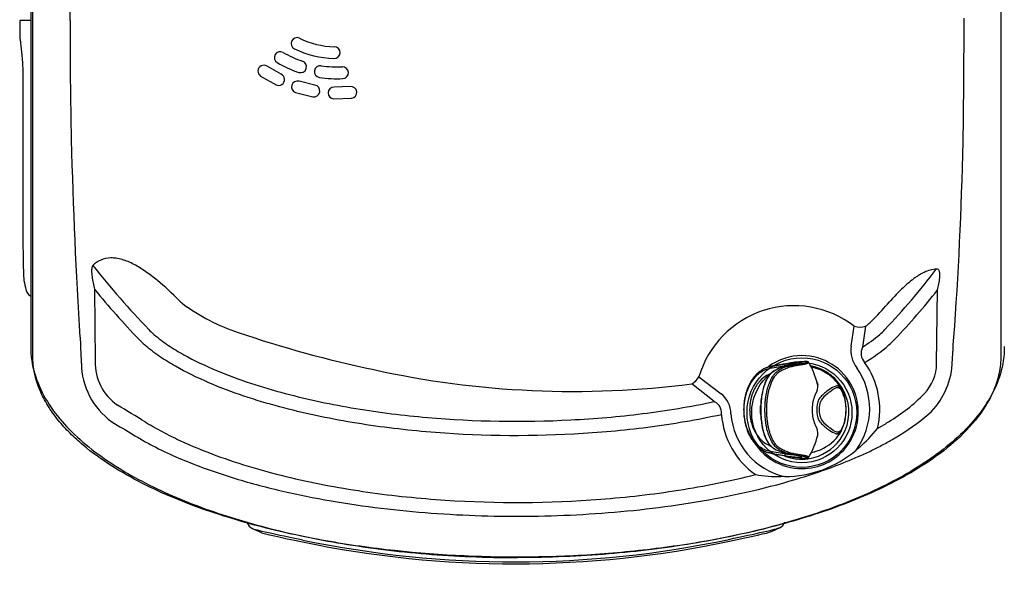
# Model space of a CAD drawing. Units: inches. Extents: x -9 to 156, y -9 to 86.
# Drawn here: x -9 to 9, y 66 to 76 of the extents above; entities that cross this region are included whole.
import ezdxf

# ---------------------------------------------------------------- set-up
doc = ezdxf.new("R2010")
doc.units = ezdxf.units.IN
doc.header["$MEASUREMENT"] = 0
doc.layers.add('20', color=7, linetype='Continuous')
doc.layers.add('Default', color=7, linetype='Continuous')

# ---------------------------------------------------------------- blocks, each defined once
blk = doc.blocks.new('Block60')
at = {"layer": '20', "color": 7, "linetype": 'Continuous'}
for p, q in [((-27.856, -14.784), (-27.856, -3.737)), ((-9.856, -3.737), (-9.856, -14.784)), ((-23.237, -9.883), (-23.499, -9.735)), ((-23.619, -9.918), (-23.333, -10.08)), ((-22.61, -10.087), (-22.903, -10.016)), ((-22.969, -10.225), (-22.648, -10.303)), ((-21.952, -10.112), (-22.254, -10.123)), ((-22.259, -10.342), (-21.93, -10.33)), ((-26.708, -13.884), (-26.695, -15.224)), ((-11.05, -15.266), (-11.032, -13.896)), ((-12.638, -14.941), (-12.581, -14.572)), ((-12.371, -14.571), (-12.428, -14.96)), ((-27.856, -14.925), (-27.856, -14.784)), ((-26.977, -14.777), (-26.969, -14.918)), ((-10.74, -14.917), (-10.73, -14.776)), ((-9.856, -14.784), (-9.856, -14.925)), ((-27.856, -15.118), (-27.856, -14.925)), ((-9.856, -14.925), (-9.856, -15.118)), ((-15.47, -15.512), (-15.057, -15.827)), ((-15.189, -15.974), (-15.601, -15.642)), ((-12.151, -16.471), (-11.99, -16.378)), ((-12.486, -16.825), (-12.549, -16.879)), ((-13.874, -17.369), (-13.944, -17.37))]:
    blk.add_line(p, q, dxfattribs=at)
for radius in [1.02, 0.932]:
    blk.add_circle((-13.556, -16.178), radius, dxfattribs=at)
for centre, radius, start, end in [((73.858, -8.908), 101.021, 179.98813, 181.24454), ((-128.718, -9.117), 118.177, 359.01752, 0.13218), ((-22.943, -9.314), 0.11, 64.5668, 244.5668), ((-22.192, -7.734), 1.641, 244.5668, 268.0268), ((-23.255, -9.573), 0.109, 59.966, 239.9649), ((-22.195, -7.741), 2.007, 239.9546, 251.239), ((-22.192, -7.734), 1.859, 244.5668, 268.0268), ((-22.252, -9.483), 0.11, 268.0268, 88.0268), ((-22.195, -7.742), 2.226, 239.9534, 251.2402), ((-22.876, -9.745), 0.11, 251.2287, 71.2276), ((-23.559, -9.826), 0.109, 56.8339, 236.8364), ((-23.285, -9.982), 0.11, 243.451, 64.4047), ((-22.51, -9.835), 0.11, 81.366, 261.3648), ((-22.192, -7.742), 2.007, 261.3545, 272.639), ((-22.095, -9.856), 0.109, 272.6282, 92.6282), ((-22.936, -10.12), 0.11, 72.6739, 252.6736), ((-22.192, -7.743), 2.225, 261.3533, 272.6402), ((-22.629, -10.195), 0.11, 259.9199, 79.9197), ((-22.256, -10.233), 0.109, 88.5139, 268.5136), ((-21.941, -10.221), 0.109, 275.7598, 95.7598), ((-13.584, -3.033), 16.773, 218.3495, 223.754), ((-21.25, -5.788), 12.789, 316.2497, 322.8473), ((-13.626, -3.117), 16.943, 219.4584, 223.6474), ((-21.187, -5.892), 12.93, 316.388, 321.7557), ((-24.483, -13.439), 0.923, 225.0608, 230.7747), ((-22.89, -11.206), 3.665, 233.5537, 251.7823), ((-13.704, -16.029), 1.839, 52.3675, 163.6862), ((-20.504, -6.548), 11.44, 316.4119, 318.5663), ((-13.204, -13.476), 1.376, 307.2706, 315.7924), ((-24.666, -13.636), 1.435, 223.9508, 229.2555), ((-13.044, -13.637), 1.434, 310.7389, 316.0462), ((-24.65, -13.625), 1.713, 223.8031, 229.0683), ((-17.236, 5.167), 20.986, 251.0946, 258.2313), ((-13.955, -12.559), 2.845, 302.4533, 310.4757), ((-13.06, -13.628), 1.71, 310.9576, 316.2312), ((-12.126, -15.025), 0.518, 170.706, 218.1286), ((-12.199, -15.074), 0.256, 153.5894, 222.2367), ((-13.902, -12.691), 2.97, 300.647, 311.3833), ((-25.594, -15.246), 1.358, 180.6624, 234.2433), ((-25.737, -15.25), 0.959, 178.43, 235.4498), ((-13.613, -16.101), 1.318, 323.823, 35.0207), ((-13.595, -16.115), 1.487, 346.1352, 35.7621), ((-11.88, -15.255), 0.829, 316.7353, 359.2732), ((-12.161, -15.186), 1.403, 313.5905, 355.9061), ((-17.802, 1.46), 17.244, 257.5619, 277.3335), ((-15.356, -16.204), 0.481, 0.3896, 51.5998), ((-13.677, -13.459), 3.37, 300.9575, 315.4343), ((-88.114, -118.855), 119.977, 58.69122, 58.97732), ((-13.571, -16.113), 1.482, 184.0498, 235.2225), ((-13.577, -16.102), 1.302, 184.3838, 256.8069), ((-14.154, -12.691), 4.592, 300.5126, 310.1393), ((-13.986, -15.073), 2.307, 310.5746, 322.6866), ((-32.361, 17.366), 39.415, 301.1188, 301.1993), ((-13.887, -15.297), 2.072, 270.3612, 310.2173), ((-13.97, -14.877), 2.493, 259.6919, 270.5873)]:
    blk.add_arc(centre, radius, start, end, dxfattribs=at)
for centre, major_axis, ratio, start_param, end_param in [((-24.796, -0.681), (0, -100.691), 0.023587, -1.534307, -1.489213), ((-24.796, -8.522), (0, -15.835), 0.149982, -1.407156, -1.164712), ((-12.166, -9.477), (0, -11.306), 0.14373, 1.083009, 1.422853), ((-12.489, -14.421), (-0.25, 0.016), 0.663099, 1.236552, 2.108804), ((-24.796, -6.256), (0, -21.509), 0.110421, -1.156294, -1.138749), ((-12.166, -7.553), (0, -15.358), 0.105806, 1.04312, 1.070734), ((-15.637, -15.454), (0.163, 0.19), 0.68125, 4.213394, 4.97419)]:
    blk.add_ellipse(centre, major_axis=major_axis, ratio=ratio, start_param=start_param, end_param=end_param, dxfattribs=at)
for points, knots in [([(-25.135, -14.093), (-25.265, -13.961), (-25.398, -13.836), (-25.609, -13.662), (-25.68, -13.607), (-25.825, -13.507), (-25.898, -13.462), (-26.047, -13.384), (-26.122, -13.353), (-26.232, -13.321), (-26.269, -13.313), (-26.34, -13.303), (-26.374, -13.301), (-26.473, -13.303), (-26.536, -13.316), (-26.647, -13.364), (-26.695, -13.398), (-26.738, -13.439)], [0, 0, 0, 0, 0.25, 0.25, 0.375, 0.375, 0.5, 0.5, 0.625, 0.625, 0.6875, 0.6875, 0.75, 0.75, 0.875, 0.875, 1, 1, 1, 1]), ([(-26.738, -13.439), (-26.743, -13.444), (-26.747, -13.451), (-26.752, -13.465), (-26.755, -13.472), (-26.758, -13.489), (-26.759, -13.497), (-26.761, -13.515), (-26.761, -13.524), (-26.762, -13.552), (-26.761, -13.571), (-26.758, -13.61), (-26.756, -13.63), (-26.748, -13.688), (-26.742, -13.727), (-26.726, -13.806), (-26.717, -13.845), (-26.708, -13.884)], [0, 0, 0, 0, 0.0625, 0.0625, 0.125, 0.125, 0.1875, 0.1875, 0.25, 0.25, 0.375, 0.375, 0.5, 0.5, 0.75, 0.75, 1, 1, 1, 1]), ([(-11.057, -13.512), (-11.074, -13.512), (-11.093, -13.513), (-11.13, -13.518), (-11.149, -13.521), (-11.206, -13.536), (-11.244, -13.551), (-11.303, -13.579), (-11.323, -13.589), (-11.361, -13.611), (-11.381, -13.623), (-11.419, -13.648), (-11.438, -13.661), (-11.476, -13.688), (-11.495, -13.702), (-11.551, -13.746), (-11.587, -13.777), (-11.658, -13.84), (-11.693, -13.873), (-11.796, -13.974), (-11.862, -14.045), (-11.927, -14.118)], [0, 0, 0, 0, 0.0625, 0.0625, 0.125, 0.125, 0.25, 0.25, 0.3125, 0.3125, 0.375, 0.375, 0.4375, 0.4375, 0.5, 0.5, 0.625, 0.625, 0.75, 0.75, 1, 1, 1, 1]), ([(-11.032, -13.896), (-11.023, -13.859), (-11.014, -13.821), (-11.004, -13.765), (-11.001, -13.746), (-10.996, -13.709), (-10.994, -13.69), (-10.99, -13.653), (-10.99, -13.634), (-10.99, -13.607), (-10.99, -13.598), (-10.992, -13.58), (-10.993, -13.571), (-10.997, -13.554), (-10.999, -13.546), (-11.006, -13.531), (-11.01, -13.525), (-11.021, -13.515), (-11.028, -13.512), (-11.042, -13.51), (-11.049, -13.51), (-11.057, -13.512)], [0, 0, 0, 0, 0.25, 0.25, 0.375, 0.375, 0.5, 0.5, 0.625, 0.625, 0.6875, 0.6875, 0.75, 0.75, 0.8125, 0.8125, 0.875, 0.875, 0.9375, 0.9375, 1, 1, 1, 1]), ([(-25.603, -14.723), (-25.517, -14.798), (-25.426, -14.865), (-25.24, -14.99), (-25.144, -15.047), (-24.85, -15.211), (-24.646, -15.307), (-24.022, -15.569), (-23.596, -15.706), (-22.732, -15.936), (-22.294, -16.028), (-21.407, -16.175), (-20.962, -16.23), (-19.629, -16.346), (-18.74, -16.36), (-17.407, -16.291), (-16.962, -16.253), (-16.073, -16.141), (-15.629, -16.068), (-15.189, -15.974)], [0, 0, 0, 0, 0.03125, 0.03125, 0.0625, 0.0625, 0.125, 0.125, 0.25, 0.25, 0.375, 0.375, 0.5, 0.5, 0.75, 0.75, 0.875, 0.875, 1, 1, 1, 1]), ([(-15.048, -16.217), (-15.501, -16.317), (-15.959, -16.395), (-16.876, -16.513), (-17.334, -16.554), (-18.708, -16.629), (-19.624, -16.615), (-20.77, -16.515), (-20.999, -16.491), (-21.457, -16.434), (-21.686, -16.4), (-22.371, -16.285), (-22.823, -16.19), (-23.713, -15.95), (-24.151, -15.807), (-24.793, -15.532), (-25.002, -15.431), (-25.303, -15.26), (-25.401, -15.199), (-25.545, -15.101), (-25.592, -15.067), (-25.661, -15.014), (-25.683, -14.996), (-25.728, -14.958), (-25.751, -14.939), (-25.772, -14.92)], [0, 0, 0, 0, 0.125, 0.125, 0.25, 0.25, 0.5, 0.5, 0.5625, 0.5625, 0.625, 0.625, 0.75, 0.75, 0.875, 0.875, 0.9375, 0.9375, 0.96875, 0.96875, 0.984375, 0.984375, 0.992188, 0.992188, 1, 1, 1, 1]), ([(-9.856, -15.118), (-9.856, -15.229), (-9.867, -15.338), (-9.912, -15.551), (-9.946, -15.657), (-10.073, -15.963), (-10.191, -16.147), (-10.469, -16.49), (-10.625, -16.643), (-10.959, -16.924), (-11.138, -17.052), (-11.692, -17.405), (-12.082, -17.598), (-12.684, -17.849), (-12.888, -17.927), (-13.3, -18.07), (-13.509, -18.136), (-14.137, -18.318), (-14.558, -18.418), (-15.406, -18.587), (-15.833, -18.655), (-16.691, -18.762), (-17.122, -18.802), (-17.988, -18.855), (-18.424, -18.868), (-19.729, -18.867), (-20.592, -18.816), (-21.875, -18.655), (-22.302, -18.587), (-23.15, -18.419), (-23.572, -18.319), (-24.201, -18.136), (-24.41, -18.07), (-24.823, -17.927), (-25.027, -17.85), (-25.43, -17.681), (-25.63, -17.59), (-26.019, -17.391), (-26.208, -17.285), (-26.574, -17.051), (-26.751, -16.924), (-27.003, -16.713), (-27.084, -16.639), (-27.24, -16.484), (-27.313, -16.403), (-27.451, -16.232), (-27.516, -16.142), (-27.631, -15.956), (-27.681, -15.859), (-27.765, -15.659), (-27.798, -15.555), (-27.844, -15.339), (-27.856, -15.228), (-27.856, -15.118)], [0, 0, 0, 0, 0.015625, 0.015625, 0.03125, 0.03125, 0.0625, 0.0625, 0.09375, 0.09375, 0.125, 0.125, 0.1875, 0.1875, 0.21875, 0.21875, 0.25, 0.25, 0.3125, 0.3125, 0.375, 0.375, 0.4375, 0.4375, 0.5, 0.5, 0.625, 0.625, 0.6875, 0.6875, 0.75, 0.75, 0.78125, 0.78125, 0.8125, 0.8125, 0.84375, 0.84375, 0.875, 0.875, 0.90625, 0.90625, 0.921875, 0.921875, 0.9375, 0.9375, 0.953125, 0.953125, 0.96875, 0.96875, 0.984375, 0.984375, 1, 1, 1, 1]), ([(-15.048, -16.217), (-15.048, -16.189), (-15.05, -16.162), (-15.058, -16.122), (-15.062, -16.109), (-15.071, -16.085), (-15.077, -16.074), (-15.089, -16.053), (-15.097, -16.043), (-15.112, -16.025), (-15.121, -16.017), (-15.148, -15.995), (-15.168, -15.983), (-15.189, -15.974)], [0, 0, 0, 0, 0.25, 0.25, 0.375, 0.375, 0.5, 0.5, 0.625, 0.625, 0.75, 0.75, 1, 1, 1, 1]), ([(-26.388, -16.349), (-26.252, -16.43), (-26.116, -16.511), (-25.913, -16.633), (-25.845, -16.674), (-25.707, -16.752), (-25.638, -16.788), (-25.288, -16.966), (-25, -17.088), (-24.413, -17.306), (-24.114, -17.401), (-23.508, -17.57), (-23.2, -17.644), (-22.272, -17.839), (-21.652, -17.931), (-20.407, -18.06), (-19.784, -18.095), (-18.533, -18.112), (-17.906, -18.094), (-16.964, -18.025), (-16.649, -17.995), (-16.023, -17.919), (-15.712, -17.874), (-14.783, -17.713), (-14.171, -17.574), (-13.268, -17.295), (-12.969, -17.189), (-12.529, -17.007), (-12.384, -16.943), (-12.17, -16.838), (-12.1, -16.802), (-11.995, -16.746), (-11.96, -16.727), (-11.891, -16.688), (-11.856, -16.668), (-11.823, -16.648)], [0, 0, 0, 0, 0.03125, 0.03125, 0.046875, 0.046875, 0.0625, 0.0625, 0.125, 0.125, 0.1875, 0.1875, 0.25, 0.25, 0.375, 0.375, 0.5, 0.5, 0.625, 0.625, 0.6875, 0.6875, 0.75, 0.75, 0.875, 0.875, 0.9375, 0.9375, 0.96875, 0.96875, 0.984375, 0.984375, 0.992188, 0.992188, 1, 1, 1, 1]), ([(-25.768, -16.349), (-25.742, -16.365), (-25.715, -16.381), (-25.662, -16.413), (-25.636, -16.428), (-25.556, -16.474), (-25.502, -16.503), (-25.341, -16.59), (-25.232, -16.644), (-24.902, -16.798), (-24.678, -16.89), (-23.998, -17.14), (-23.534, -17.275), (-22.589, -17.499), (-22.108, -17.588), (-21.147, -17.726), (-20.666, -17.774), (-19.224, -17.869), (-18.261, -17.864), (-16.814, -17.752), (-16.331, -17.697), (-15.367, -17.546), (-14.888, -17.45), (-14.416, -17.33)], [0, 0, 0, 0, 0.007813, 0.007813, 0.015625, 0.015625, 0.03125, 0.03125, 0.0625, 0.0625, 0.125, 0.125, 0.25, 0.25, 0.375, 0.375, 0.5, 0.5, 0.75, 0.75, 0.875, 0.875, 1, 1, 1, 1])]:
    blk.add_open_spline(points, degree=3, knots=knots, dxfattribs=at)
at = {"layer": 'Default', "color": 7, "linetype": 'Continuous'}
for p, q in [((-27.894, 0.019), (-27.894, -14.952)), ((-28.098, -8.888), (-28.098, -9.174)), ((-27.912, -8.884), (-27.919, -8.884)), ((-27.894, -8.884), (-27.912, -8.884)), ((-27.912, -8.884), (-27.912, -8.884)), ((-28.038, -9.959), (-28.038, -12.934)), ((-14.143, -15.35), (-13.887, -15.309)), ((-14.134, -15.319), (-13.877, -15.277)), ((-14.088, -15.309), (-14.134, -15.319)), ((-14.084, -15.308), (-14.088, -15.309)), ((-13.972, -15.289), (-14.084, -15.308)), ((-13.902, -15.277), (-13.972, -15.289)), ((-13.812, -15.262), (-13.902, -15.277)), ((-13.878, -15.307), (-13.887, -15.309)), ((-13.86, -15.305), (-13.878, -15.307)), ((-13.868, -15.275), (-13.877, -15.277)), ((-13.812, -15.262), (-13.868, -15.275)), ((-13.85, -15.273), (-13.868, -15.275)), ((-13.817, -15.308), (-13.663, -15.282)), ((-13.817, -15.308), (-13.72, -15.293)), ((-13.72, -15.293), (-13.565, -15.267)), ((-13.72, -15.294), (-13.72, -15.293)), ((-13.697, -15.308), (-13.696, -15.308)), ((-13.696, -15.308), (-13.542, -15.281)), ((-13.662, -15.281), (-13.664, -15.282)), ((-13.663, -15.282), (-13.662, -15.281)), ((-13.565, -15.267), (-13.662, -15.281)), ((-13.468, -15.228), (-13.469, -15.228)), ((-13.468, -15.228), (-13.468, -15.228)), ((-13.316, -15.348), (-13.387, -15.334)), ((-13.976, -15.386), (-13.975, -15.385)), ((-13.975, -15.385), (-13.974, -15.385)), ((-13.95, -15.401), (-13.949, -15.401)), ((-13.95, -15.402), (-13.95, -15.401)), ((-13.279, -15.603), (-13.259, -15.653)), ((-13.259, -15.653), (-13.259, -15.654)), ((-12.986, -15.709), (-13.057, -15.754)), ((-13.038, -15.79), (-12.971, -15.743)), ((-12.924, -15.684), (-12.986, -15.709)), ((-12.971, -15.743), (-12.914, -15.714)), ((-12.915, -15.608), (-12.821, -15.745)), ((-13.313, -15.861), (-13.326, -15.892)), ((-13.3, -15.836), (-13.313, -15.861)), ((-13.223, -15.905), (-13.239, -15.931)), ((-13.206, -15.884), (-13.223, -15.905)), ((-13.177, -15.923), (-13.191, -15.941)), ((-13.057, -15.754), (-13.057, -15.755)), ((-13.039, -15.79), (-13.038, -15.79)), ((-14.316, -15.96), (-14.324, -16.132)), ((-13.191, -15.941), (-13.204, -15.963)), ((-13.204, -16.29), (-13.191, -16.313)), ((-12.734, -16.127), (-12.734, -16.127)), ((-13.326, -16.361), (-13.313, -16.392)), ((-13.313, -16.392), (-13.3, -16.417)), ((-13.239, -16.323), (-13.223, -16.349)), ((-13.223, -16.349), (-13.206, -16.369)), ((-13.191, -16.313), (-13.177, -16.331)), ((-13.039, -16.463), (-13.039, -16.463)), ((-13.039, -16.463), (-13.039, -16.464)), ((-12.971, -16.511), (-13.038, -16.464)), ((-13.261, -16.597), (-13.261, -16.597)), ((-13.261, -16.597), (-13.261, -16.597)), ((-13.259, -16.599), (-13.259, -16.6)), ((-13.058, -16.499), (-13.057, -16.499)), ((-13.058, -16.499), (-13.058, -16.499)), ((-13.057, -16.499), (-13.057, -16.5)), ((-13.057, -16.5), (-12.986, -16.545)), ((-12.986, -16.545), (-12.925, -16.569)), ((-12.971, -16.511), (-12.914, -16.539)), ((-13.887, -16.944), (-14.143, -16.903)), ((-14.134, -16.934), (-13.877, -16.976)), ((-14.134, -16.934), (-14.088, -16.944)), ((-14.088, -16.944), (-14.084, -16.945)), ((-14.084, -16.945), (-13.972, -16.964)), ((-13.974, -16.868), (-13.976, -16.868)), ((-13.974, -16.869), (-13.974, -16.868)), ((-13.972, -16.964), (-13.812, -16.991)), ((-13.949, -16.852), (-13.95, -16.852)), ((-13.949, -16.852), (-13.949, -16.852)), ((-13.887, -16.944), (-13.878, -16.946)), ((-13.878, -16.946), (-13.86, -16.949)), ((-13.877, -16.976), (-13.868, -16.978)), ((-13.868, -16.978), (-13.85, -16.98)), ((-13.868, -16.978), (-13.812, -16.991)), ((-13.72, -16.96), (-13.817, -16.945)), ((-13.719, -16.96), (-13.72, -16.96)), ((-13.565, -16.986), (-13.719, -16.96)), ((-13.696, -16.945), (-13.696, -16.945)), ((-13.542, -16.972), (-13.696, -16.945)), ((-13.664, -16.971), (-13.662, -16.972)), ((-13.662, -16.972), (-13.663, -16.972)), ((-13.662, -16.972), (-13.565, -16.986)), ((-13.468, -17.025), (-13.467, -17.025)), ((-13.457, -17.024), (-13.43, -17.008)), ((-13.381, -16.918), (-13.317, -16.905)), ((-23.874, -18.214), (-23.871, -18.223))]:
    blk.add_line(p, q, dxfattribs=at)
for centre, radius, start, end in [((-24.098, -12.934), 4, 191.3688, 193.8496), ((-27.795, -13.848), 0.192, 190.8257, 239.0846), ((-13.558, -16.16), 1.041, 89.8823, 125.8669), ((-13.555, -16.168), 1.049, 320.9189, 90.061), ((-19.584, 6.864), 22.844, 283.6581, 283.7633), ((-13.666, -16.101), 0.808, 100.7334, 119.4854), ((-13.556, -16.151), 0.873, 100.8463, 118.6569), ((-13.593, -16.829), 1.548, 92.706, 99.9601), ((-13.576, -16.674), 1.428, 89.904, 101.0595), ((-13.45, -17.147), 1.919, 90.5624, 100.8689), ((-14.686, -15.981), 1.458, 12.8702, 30.7778), ((-13.556, -16.17), 0.875, 330.0423, 79.5886), ((-13.528, -16.126), 0.806, 40.5269, 75.6603), ((-13.588, -15.675), 0.33, 330.7534, 3.6234), ((-13.418, -16.053), 0.675, 14.76, 41.8007), ((-12.695, -16.118), 0.67, 160.2627, 180.73), ((-11.701, -17.462), 2.18, 128.4704, 133.6598), ((-12.283, -16.72), 1.199, 129.1078, 138.2771), ((-12.862, -15.765), 0.0453, 357.9362, 25.1649), ((-13.533, -16.11), 0.8, 358.7622, 27.1075), ((-13.477, -16.108), 0.743, 358.5291, 27.3716), ((-13.418, -16.053), 0.675, 6.66, 13.9421), ((-12.842, -16.116), 0.438, 154.9395, 181.3593), ((-12.846, -16.12), 0.391, 156.3296, 180.9583), ((-13.454, -16.117), 0.721, 0.4121, 10.1175), ((-12.631, -16.123), 1.694, 179.9069, 185.9654), ((-12.694, -16.135), 0.671, 179.2871, 199.725), ((-12.821, -16.133), 0.459, 179.2163, 204.409), ((-12.844, -16.133), 0.392, 179.0451, 203.5913), ((-13.513, -16.148), 0.78, 332.4769, 1.5699), ((-13.477, -16.145), 0.744, 332.5942, 1.422), ((-13.65, -16.122), 0.916, 347.8098, 359.6956), ((-13.59, -16.579), 0.332, 356.5575, 29.2322), ((-11.693, -14.784), 2.191, 226.3222, 231.4738), ((-12.283, -15.534), 1.198, 221.6878, 230.8419), ((-14.794, -16.216), 1.58, 329.4743, 346.0222), ((-13.572, -16.147), 0.9, 285.5645, 329.2768), ((-13.527, -16.127), 0.806, 284.2839, 319.4253), ((-13.404, -16.209), 0.659, 317.9116, 333.8166), ((-13.557, -16.174), 1.046, 207.7324, 270.0785), ((-13.553, -16.179), 1.041, 269.8789, 321.3456), ((-19.604, -39.161), 22.891, 76.2136, 76.3186), ((-13.665, -16.15), 0.809, 240.5373, 259.2441), ((-13.556, -16.103), 0.872, 241.378, 259.1885), ((-13.556, -16.171), 0.874, 247.3081, 270.0565), ((-13.565, -15.458), 1.549, 259.3767, 269.6571), ((-13.436, -14.963), 2.062, 259.4952, 269.1119), ((-13.556, -16.198), 0.847, 270.003, 285.4427), ((-23.696, -18.17), 0.182, 198.1311, 245.8083), ((-14.048, -18.155), 0.182, 294.262, 342.0602), ((-22.037, -14.731), 4, 244.2952, 246.933), ((-15.716, -14.722), 4, 293.2337, 295.8715)]:
    blk.add_arc(centre, radius, start, end, dxfattribs=at)
for centre, major_axis, ratio, start_param, end_param in [((-24.098, -8.818), (4, 0.07), 0.000456, 2.924658, 3.141585), ((-27.821, -8.883), (-0.188, -0.003), 0.000432, -1.021025, -0.216934), ((-28.017, -12.934), (0, 0.795), 0.026177, 1.570796, 3.012132), ((-22.832, -18.531), (0.942, -0.197), 0.017055, 3.214462, 4.716095), ((-22.84, -18.57), (0.767, -0.16), 0.017055, 3.227063, 4.716095), ((-14.911, -18.519), (-0.942, -0.2), 0.017101, 1.567309, 3.066919), ((-14.902, -18.558), (-0.767, -0.163), 0.017101, 1.567309, 3.055891), ((-18.899, 0.268), (19.261, 0.151), 0.999848, 4.498453, 4.913532), ((-18.898, 0.264), (-19.221, -0.151), 0.999848, 1.35686, 1.771939)]:
    blk.add_ellipse(centre, major_axis=major_axis, ratio=ratio, start_param=start_param, end_param=end_param, dxfattribs=at)
for points, knots in [([(-28.098, -9.172), (-28.098, -9.181), (-28.096, -9.199), (-28.091, -9.245), (-28.087, -9.27), (-28.08, -9.328), (-28.076, -9.361), (-28.067, -9.434), (-28.063, -9.475), (-28.055, -9.561), (-28.051, -9.607), (-28.041, -9.752), (-28.038, -9.854), (-28.038, -9.959)], [0, 0, 0, 0, 0.181487, 0.181487, 0.317906, 0.317906, 0.454325, 0.454325, 0.590744, 0.590744, 0.727162, 0.727162, 1, 1, 1, 1]), ([(-27.894, -14.95), (-27.894, -15.298), (-27.789, -15.623), (-27.445, -16.216), (-27.205, -16.484), (-26.639, -16.971), (-26.313, -17.188), (-25.601, -17.58), (-25.216, -17.754), (-24.399, -18.063), (-23.968, -18.198), (-23.063, -18.433), (-22.59, -18.533), (-21.599, -18.697), (-21.081, -18.762), (-19.998, -18.851), (-19.432, -18.876), (-18.843, -18.876)], [0, 0, 0, 0, 0.125, 0.125, 0.25, 0.25, 0.375, 0.375, 0.5, 0.5, 0.625, 0.625, 0.75, 0.75, 0.875, 0.875, 1, 1, 1, 1]), ([(-9.792, -14.95), (-9.792, -15.298), (-9.896, -15.623), (-10.241, -16.216), (-10.48, -16.484), (-11.046, -16.971), (-11.373, -17.188), (-12.084, -17.58), (-12.47, -17.754), (-13.287, -18.063), (-13.718, -18.198), (-14.622, -18.433), (-15.096, -18.533), (-16.087, -18.697), (-16.605, -18.762), (-17.688, -18.851), (-18.253, -18.876), (-18.843, -18.876)], [0, 0, 0, 0, 0.125, 0.125, 0.25, 0.25, 0.375, 0.375, 0.5, 0.5, 0.625, 0.625, 0.75, 0.75, 0.875, 0.875, 1, 1, 1, 1]), ([(-14.134, -15.319), (-14.148, -15.323), (-14.177, -15.329), (-14.22, -15.344), (-14.26, -15.363), (-14.306, -15.389), (-14.354, -15.424), (-14.417, -15.481), (-14.491, -15.573), (-14.571, -15.723), (-14.631, -15.934), (-14.646, -16.177), (-14.61, -16.411), (-14.543, -16.591), (-14.464, -16.717), (-14.396, -16.793), (-14.338, -16.842), (-14.28, -16.881), (-14.213, -16.914), (-14.16, -16.927), (-14.134, -16.934)], [0, 0, 0, 0, 0.024635, 0.049277, 0.073911, 0.098545, 0.133822, 0.169097, 0.230051, 0.310569, 0.410176, 0.526445, 0.629128, 0.722872, 0.790318, 0.844804, 0.877379, 0.909956, 0.954975, 1, 1, 1, 1]), ([(-14.143, -16.903), (-14.214, -16.89), (-14.282, -16.859), (-14.402, -16.766), (-14.455, -16.705), (-14.584, -16.491), (-14.629, -16.309), (-14.629, -15.944), (-14.584, -15.762), (-14.455, -15.548), (-14.402, -15.487), (-14.282, -15.395), (-14.214, -15.363), (-14.143, -15.35)], [0, 0, 0, 0, 0.125, 0.125, 0.25, 0.25, 0.5, 0.5, 0.75, 0.75, 0.875, 0.875, 1, 1, 1, 1]), ([(-14.088, -15.309), (-14.1, -15.311), (-14.12, -15.315), (-14.141, -15.321), (-14.15, -15.324)], [0, 0, 0, 0, 0.537191, 1, 1, 1, 1]), ([(-13.949, -15.401), (-13.922, -15.386), (-13.865, -15.359), (-13.782, -15.328), (-13.725, -15.314), (-13.697, -15.308)], [0, 0, 0, 0, 0.328714, 0.67548, 1, 1, 1, 1]), ([(-13.662, -15.281), (-13.659, -15.281), (-13.654, -15.28), (-13.646, -15.279), (-13.639, -15.277), (-13.632, -15.276), (-13.625, -15.275), (-13.619, -15.273), (-13.613, -15.272), (-13.607, -15.27), (-13.602, -15.269), (-13.597, -15.268), (-13.588, -15.265), (-13.576, -15.261), (-13.567, -15.257), (-13.563, -15.253), (-13.562, -15.25), (-13.564, -15.249), (-13.567, -15.247), (-13.571, -15.247), (-13.573, -15.246), (-13.574, -15.246)], [0, 0, 0, 0, 0.030713, 0.06143, 0.092149, 0.122868, 0.153584, 0.184299, 0.215013, 0.245726, 0.27644, 0.307153, 0.337866, 0.460955, 0.584039, 0.679096, 0.774152, 0.847611, 0.921069, 0.960534, 1, 1, 1, 1]), ([(-13.565, -15.267), (-13.562, -15.266), (-13.557, -15.265), (-13.549, -15.264), (-13.542, -15.263), (-13.535, -15.261), (-13.524, -15.259), (-13.508, -15.256), (-13.49, -15.251), (-13.475, -15.247), (-13.463, -15.242), (-13.455, -15.238), (-13.453, -15.235), (-13.453, -15.232), (-13.456, -15.23), (-13.46, -15.229), (-13.464, -15.229), (-13.467, -15.228), (-13.468, -15.228)], [0, 0, 0, 0, 0.026385, 0.05277, 0.079155, 0.10554, 0.131925, 0.216857, 0.301791, 0.404175, 0.506559, 0.609181, 0.711805, 0.793974, 0.876143, 0.917429, 0.958714, 1, 1, 1, 1]), ([(-13.542, -15.281), (-13.539, -15.281), (-13.534, -15.28), (-13.526, -15.278), (-13.519, -15.277), (-13.512, -15.276), (-13.499, -15.273), (-13.484, -15.27), (-13.465, -15.265), (-13.449, -15.26), (-13.437, -15.255), (-13.429, -15.251), (-13.427, -15.247), (-13.427, -15.245), (-13.428, -15.245)], [0, 0, 0, 0, 0.033797, 0.067595, 0.101393, 0.135191, 0.168989, 0.277679, 0.386372, 0.517407, 0.648442, 0.77968, 0.910917, 1, 1, 1, 1]), ([(-14.147, -15.46), (-14.151, -15.461), (-14.191, -15.477), (-14.265, -15.52), (-14.342, -15.593), (-14.394, -15.662), (-14.428, -15.718), (-14.457, -15.778), (-14.476, -15.825), (-14.486, -15.858), (-14.491, -15.874), (-14.496, -15.89), (-14.5, -15.906), (-14.504, -15.923), (-14.507, -15.939), (-14.511, -15.956), (-14.514, -15.973), (-14.516, -15.99), (-14.519, -16.006), (-14.521, -16.023), (-14.523, -16.041), (-14.524, -16.058), (-14.525, -16.075), (-14.526, -16.092), (-14.526, -16.109), (-14.527, -16.121), (-14.527, -16.127)], [0, 0, 0, 0, 0.01539, 0.182545, 0.349686, 0.429725, 0.509762, 0.5898, 0.669838, 0.689259, 0.708681, 0.728102, 0.747523, 0.766944, 0.786364, 0.805784, 0.825204, 0.844625, 0.864046, 0.88347, 0.902895, 0.922321, 0.941746, 0.961169, 0.980588, 1, 1, 1, 1]), ([(-14.071, -15.402), (-14.098, -15.42), (-14.138, -15.448), (-14.189, -15.517), (-14.223, -15.58), (-14.249, -15.641), (-14.273, -15.715), (-14.298, -15.818), (-14.314, -15.908), (-14.316, -15.958), (-14.316, -15.96)], [0, 0, 0, 0, 0.192507, 0.347266, 0.46453, 0.550174, 0.659516, 0.806474, 0.990901, 1, 1, 1, 1]), ([(-14.313, -16.127), (-14.313, -16.121), (-14.313, -16.109), (-14.313, -16.092), (-14.313, -16.074), (-14.312, -16.057), (-14.311, -16.039), (-14.311, -16.022), (-14.309, -16.005), (-14.308, -15.987), (-14.307, -15.97), (-14.305, -15.953), (-14.303, -15.936), (-14.302, -15.919), (-14.3, -15.903), (-14.293, -15.857), (-14.28, -15.783), (-14.256, -15.69), (-14.226, -15.606), (-14.199, -15.549), (-14.178, -15.514), (-14.165, -15.495), (-14.152, -15.477), (-14.139, -15.461), (-14.124, -15.445), (-14.11, -15.431), (-14.095, -15.419), (-14.08, -15.408), (-14.069, -15.402), (-14.064, -15.399)], [0, 0, 0, 0, 0.017681, 0.035366, 0.053053, 0.070739, 0.088425, 0.10611, 0.123792, 0.141475, 0.159156, 0.176838, 0.19452, 0.212202, 0.229884, 0.247566, 0.359232, 0.470887, 0.580045, 0.689218, 0.723741, 0.758266, 0.792793, 0.827321, 0.861852, 0.896391, 0.930938, 0.96548, 1, 1, 1, 1]), ([(-14.242, -16.127), (-14.242, -16.124), (-14.242, -16.117), (-14.242, -16.107), (-14.242, -16.094), (-14.241, -16.078), (-14.241, -16.056), (-14.239, -16.028), (-14.237, -15.992), (-14.233, -15.946), (-14.226, -15.888), (-14.214, -15.815), (-14.193, -15.725), (-14.158, -15.618), (-14.116, -15.531), (-14.074, -15.471), (-14.045, -15.437), (-14.017, -15.412), (-13.997, -15.398), (-13.983, -15.39), (-13.978, -15.387), (-13.976, -15.386)], [0, 0, 0, 0, 0.008857, 0.018484, 0.030773, 0.047077, 0.068373, 0.095839, 0.131662, 0.177703, 0.23687, 0.312, 0.409238, 0.539267, 0.704734, 0.781511, 0.858283, 0.913864, 0.969444, 0.984722, 1, 1, 1, 1]), ([(-14.209, -16.127), (-14.209, -16.126), (-14.209, -16.125), (-14.209, -16.122), (-14.209, -16.119), (-14.209, -16.116), (-14.209, -16.113), (-14.209, -16.11), (-14.209, -16.106), (-14.209, -16.103), (-14.209, -16.098), (-14.209, -16.094), (-14.209, -16.088), (-14.209, -16.083), (-14.209, -16.076), (-14.208, -16.069), (-14.208, -16.062), (-14.208, -16.054), (-14.207, -16.045), (-14.207, -16.035), (-14.206, -16.025), (-14.206, -16.013), (-14.205, -16.001), (-14.204, -15.987), (-14.202, -15.972), (-14.201, -15.956), (-14.199, -15.939), (-14.197, -15.92), (-14.194, -15.9), (-14.191, -15.878), (-14.187, -15.855), (-14.182, -15.83), (-14.177, -15.803), (-14.171, -15.774), (-14.163, -15.743), (-14.153, -15.71), (-14.142, -15.674), (-14.128, -15.637), (-14.112, -15.598), (-14.093, -15.56), (-14.073, -15.525), (-14.052, -15.494), (-14.031, -15.468), (-14.012, -15.447), (-13.994, -15.431), (-13.977, -15.418), (-13.963, -15.409), (-13.954, -15.404), (-13.95, -15.402)], [0, 0, 0, 0, 0.001169, 0.004149, 0.00718, 0.010284, 0.013467, 0.016783, 0.02036, 0.024325, 0.028731, 0.033582, 0.0389, 0.044731, 0.051123, 0.058125, 0.06577, 0.074086, 0.083145, 0.093045, 0.103897, 0.115798, 0.12879, 0.142915, 0.15827, 0.175004, 0.193237, 0.213083, 0.234681, 0.25828, 0.283612, 0.310864, 0.340624, 0.373472, 0.409908, 0.450021, 0.494296, 0.543166, 0.597593, 0.654931, 0.712459, 0.768356, 0.820454, 0.86674, 0.907709, 0.944259, 0.977305, 1, 1, 1, 1]), ([(-12.821, -15.745), (-12.823, -15.743), (-12.826, -15.738), (-12.83, -15.732), (-12.835, -15.726), (-12.84, -15.72), (-12.844, -15.715), (-12.849, -15.71), (-12.854, -15.705), (-12.859, -15.701), (-12.863, -15.697), (-12.868, -15.694), (-12.873, -15.691), (-12.879, -15.688), (-12.887, -15.685), (-12.896, -15.682), (-12.906, -15.682), (-12.915, -15.682), (-12.921, -15.684), (-12.924, -15.684)], [0, 0, 0, 0, 0.047319, 0.094643, 0.14197, 0.189298, 0.236624, 0.283948, 0.33127, 0.378592, 0.425914, 0.473236, 0.520559, 0.567881, 0.654306, 0.74073, 0.827154, 0.913578, 1, 1, 1, 1]), ([(-12.914, -15.714), (-12.909, -15.713), (-12.9, -15.71), (-12.886, -15.71), (-12.87, -15.714), (-12.853, -15.724), (-12.835, -15.741), (-12.823, -15.757), (-12.817, -15.766)], [0, 0, 0, 0, 0.123553, 0.269943, 0.430914, 0.606498, 0.798913, 1, 1, 1, 1]), ([(-14.527, -16.127), (-14.526, -16.137), (-14.526, -16.159), (-14.524, -16.192), (-14.522, -16.225), (-14.518, -16.257), (-14.512, -16.289), (-14.504, -16.333), (-14.489, -16.389), (-14.466, -16.454), (-14.439, -16.515), (-14.395, -16.592), (-14.328, -16.677), (-14.248, -16.743), (-14.185, -16.778), (-14.156, -16.79), (-14.145, -16.794)], [0, 0, 0, 0, 0.0367923, 0.0736009, 0.1104137, 0.1472214, 0.1840245, 0.220826, 0.3010416, 0.3812578, 0.4614715, 0.541686, 0.70486, 0.8680472, 0.9515115, 1, 1, 1, 1]), ([(-14.064, -16.855), (-14.066, -16.853), (-14.072, -16.85), (-14.079, -16.845), (-14.087, -16.84), (-14.095, -16.834), (-14.102, -16.828), (-14.11, -16.822), (-14.117, -16.815), (-14.124, -16.808), (-14.131, -16.8), (-14.138, -16.793), (-14.145, -16.785), (-14.152, -16.776), (-14.159, -16.767), (-14.165, -16.758), (-14.171, -16.749), (-14.178, -16.739), (-14.184, -16.729), (-14.201, -16.701), (-14.226, -16.649), (-14.256, -16.566), (-14.28, -16.473), (-14.293, -16.396), (-14.301, -16.342), (-14.304, -16.312), (-14.307, -16.282), (-14.309, -16.251), (-14.311, -16.22), (-14.313, -16.189), (-14.313, -16.158), (-14.313, -16.137), (-14.313, -16.127)], [0, 0, 0, 0, 0.017189, 0.034385, 0.051587, 0.068792, 0.085999, 0.103206, 0.12041, 0.137612, 0.154811, 0.172009, 0.189205, 0.206401, 0.223598, 0.240794, 0.257989, 0.275185, 0.29238, 0.309574, 0.418283, 0.526978, 0.63719, 0.747413, 0.778984, 0.810555, 0.842126, 0.873697, 0.90527, 0.936848, 0.968428, 1, 1, 1, 1]), ([(-13.976, -16.868), (-13.978, -16.866), (-13.984, -16.863), (-13.991, -16.858), (-13.999, -16.853), (-14.007, -16.848), (-14.015, -16.842), (-14.03, -16.83), (-14.052, -16.808), (-14.082, -16.772), (-14.113, -16.726), (-14.141, -16.671), (-14.165, -16.612), (-14.189, -16.541), (-14.209, -16.463), (-14.223, -16.384), (-14.231, -16.322), (-14.236, -16.272), (-14.239, -16.233), (-14.24, -16.202), (-14.241, -16.179), (-14.242, -16.161), (-14.242, -16.147), (-14.242, -16.136), (-14.242, -16.13), (-14.242, -16.127)], [0, 0, 0, 0, 0.016352, 0.032703, 0.049055, 0.065407, 0.08176, 0.098112, 0.164798, 0.231486, 0.316202, 0.400923, 0.477201, 0.553471, 0.662696, 0.744127, 0.808278, 0.85803, 0.896633, 0.92649, 0.949626, 0.967311, 0.980646, 0.990879, 1, 1, 1, 1]), ([(-13.95, -16.852), (-13.954, -16.85), (-13.962, -16.845), (-13.976, -16.835), (-13.993, -16.823), (-14.01, -16.807), (-14.029, -16.787), (-14.049, -16.763), (-14.07, -16.733), (-14.09, -16.698), (-14.11, -16.659), (-14.128, -16.618), (-14.142, -16.578), (-14.154, -16.541), (-14.164, -16.507), (-14.171, -16.475), (-14.178, -16.446), (-14.183, -16.419), (-14.188, -16.394), (-14.191, -16.37), (-14.195, -16.349), (-14.197, -16.328), (-14.199, -16.31), (-14.201, -16.292), (-14.203, -16.276), (-14.204, -16.262), (-14.205, -16.248), (-14.206, -16.236), (-14.206, -16.224), (-14.207, -16.214), (-14.208, -16.204), (-14.208, -16.196), (-14.208, -16.187), (-14.208, -16.18), (-14.209, -16.173), (-14.209, -16.167), (-14.209, -16.161), (-14.209, -16.156), (-14.209, -16.152), (-14.209, -16.147), (-14.209, -16.144), (-14.209, -16.14), (-14.209, -16.137), (-14.209, -16.134), (-14.209, -16.131), (-14.209, -16.128), (-14.209, -16.127), (-14.209, -16.127)], [0, 0, 0, 0, 0.021819, 0.054227, 0.090202, 0.130204, 0.174678, 0.223991, 0.278116, 0.335975, 0.396102, 0.454982, 0.506619, 0.552645, 0.593842, 0.630917, 0.664102, 0.694023, 0.721353, 0.746763, 0.770284, 0.791785, 0.811522, 0.829634, 0.846241, 0.861466, 0.875438, 0.888255, 0.899998, 0.91075, 0.9206, 0.929633, 0.937925, 0.945524, 0.952459, 0.958776, 0.96453, 0.969769, 0.974531, 0.978828, 0.982691, 0.986231, 0.989585, 0.992823, 0.995957, 0.999013, 1, 1, 1, 1]), ([(-14.315, -16.299), (-14.311, -16.335), (-14.305, -16.393), (-14.289, -16.475), (-14.27, -16.547), (-14.246, -16.621), (-14.208, -16.706), (-14.165, -16.772), (-14.135, -16.801), (-14.126, -16.809)], [0, 0, 0, 0, 0.14512, 0.283276, 0.384387, 0.513843, 0.688164, 0.907597, 1, 1, 1, 1]), ([(-12.925, -16.569), (-12.923, -16.57), (-12.92, -16.571), (-12.915, -16.572), (-12.91, -16.572), (-12.905, -16.572), (-12.9, -16.572), (-12.895, -16.571), (-12.891, -16.57), (-12.886, -16.569), (-12.881, -16.567), (-12.876, -16.564), (-12.872, -16.562), (-12.865, -16.558), (-12.858, -16.552), (-12.848, -16.543), (-12.839, -16.533), (-12.83, -16.522), (-12.824, -16.513), (-12.821, -16.508)], [0, 0, 0, 0, 0.045131, 0.090265, 0.1354, 0.180535, 0.225669, 0.270803, 0.315937, 0.361072, 0.406206, 0.451342, 0.496477, 0.541612, 0.633284, 0.72496, 0.816645, 0.90833, 1, 1, 1, 1]), ([(-12.817, -16.488), (-12.824, -16.498), (-12.838, -16.517), (-12.859, -16.534), (-12.879, -16.543), (-12.897, -16.544), (-12.909, -16.541), (-12.914, -16.539)], [0, 0, 0, 0, 0.235009, 0.457123, 0.65936, 0.843278, 1, 1, 1, 1]), ([(-13.696, -16.945), (-13.724, -16.94), (-13.781, -16.926), (-13.865, -16.895), (-13.921, -16.867), (-13.949, -16.852)], [0, 0, 0, 0, 0.326337, 0.672224, 1, 1, 1, 1]), ([(-13.664, -16.971), (-13.666, -16.971), (-13.68, -16.97), (-13.707, -16.968), (-13.748, -16.964), (-13.791, -16.958), (-13.829, -16.953), (-13.852, -16.95), (-13.86, -16.949)], [0, 0, 0, 0, 0.058338, 0.270719, 0.498917, 0.709401, 0.898462, 1, 1, 1, 1]), ([(-13.574, -17.007), (-13.573, -17.007), (-13.571, -17.007), (-13.569, -17.006), (-13.567, -17.006), (-13.565, -17.005), (-13.563, -17.003), (-13.563, -17.001), (-13.565, -16.998), (-13.573, -16.994), (-13.586, -16.988), (-13.604, -16.983), (-13.62, -16.98), (-13.633, -16.977), (-13.646, -16.974), (-13.657, -16.973), (-13.662, -16.972)], [0, 0, 0, 0, 0.03109, 0.06218, 0.09327, 0.12436, 0.204779, 0.2852, 0.387912, 0.490626, 0.627172, 0.763726, 0.822791, 0.881859, 0.940933, 1, 1, 1, 1]), ([(-13.467, -17.025), (-13.466, -17.025), (-13.464, -17.025), (-13.462, -17.024), (-13.46, -17.024), (-13.458, -17.023), (-13.455, -17.022), (-13.453, -17.021), (-13.453, -17.018), (-13.457, -17.014), (-13.466, -17.01), (-13.48, -17.005), (-13.498, -17), (-13.518, -16.995), (-13.536, -16.991), (-13.552, -16.989), (-13.56, -16.987), (-13.565, -16.986)], [0, 0, 0, 0, 0.026937, 0.053875, 0.080812, 0.107749, 0.134687, 0.222043, 0.309402, 0.415059, 0.520717, 0.630935, 0.741155, 0.825838, 0.910518, 0.955259, 1, 1, 1, 1]), ([(-13.427, -17.008), (-13.427, -17.007), (-13.427, -17.005), (-13.431, -17.001), (-13.44, -16.996), (-13.455, -16.991), (-13.473, -16.986), (-13.494, -16.981), (-13.512, -16.977), (-13.529, -16.974), (-13.538, -16.973), (-13.542, -16.972)], [0, 0, 0, 0, 0.099355, 0.237082, 0.374811, 0.518564, 0.662317, 0.772747, 0.883175, 0.941588, 1, 1, 1, 1])]:
    blk.add_open_spline(points, degree=3, knots=knots, dxfattribs=at)
for points in [[(-13.432, -15.239), (-13.437, -15.235), (-13.446, -15.231), (-13.458, -15.229)], [(-12.915, -15.602), (-12.914, -15.603), (-12.914, -15.605), (-12.915, -15.608)], [(-14.328, -16.127), (-14.328, -16.097), (-14.326, -16.068), (-14.32, -16.039)], [(-14.321, -16.211), (-14.326, -16.183), (-14.328, -16.155), (-14.328, -16.127)], [(-14.094, -16.835), (-14.087, -16.84), (-14.079, -16.846), (-14.071, -16.851)]]:
    blk.add_open_spline(points, degree=3, dxfattribs=at)

msp = doc.modelspace()

# ---------------------------------------------------------------- block references
at = {"layer": '20', "color": 7}
msp.add_blockref('Block60', (18.856, 84.923), dxfattribs=at)

doc.saveas('drawing.dxf')
